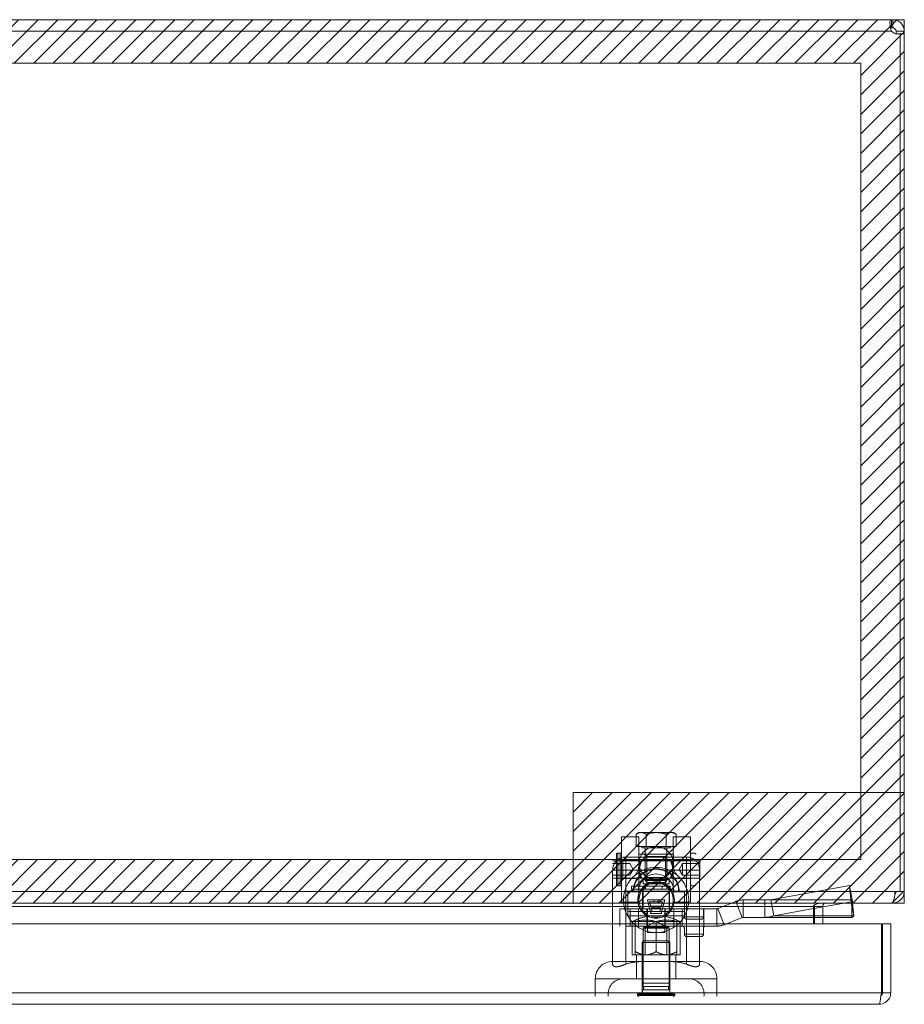
# Model space of a CAD drawing. Units: inches. Extents: x 15 to 199, y 7 to 119.
# Drawn here: x 72 to 80, y 110 to 119 of the extents above; entities that cross this region are included whole.
import ezdxf

# ---------------------------------------------------------------- set-up
doc = ezdxf.new("R2010")
doc.units = ezdxf.units.IN
doc.header["$LTSCALE"] = 12
doc.header["$MEASUREMENT"] = 0
doc.linetypes.add('DASHED', pattern=[0.2067, 0.1654, -0.0413])
for name, color, linetype, lineweight in [('Hatch (ANSI)', 7, 'Continuous', 5), ('Hidden (ANSI)', 7, 'DASHED', 5), ('Hidden Narrow (ANSI)', 7, 'DASHED', 5), ('Sketch Geometry (ANSI)', 7, 'Continuous', 5), ('Visible (ANSI)', 7, 'Continuous', 5), ('Visible Narrow (ANSI)', 7, 'Continuous', 5)]:
    doc.layers.add(name, color=color, linetype=linetype, lineweight=lineweight)

msp = doc.modelspace()

# ---------------------------------------------------------------- hatches: boundary and pattern name
at = {"layer": 'Hatch (ANSI)'}
h = msp.add_hatch(dxfattribs=at)
h.set_pattern_fill('ANSI31', color=5, style=0)
h.paths.add_polyline_path([(79.3397, 112.2649), (79.3397, 118.8712), (56.1271, 118.8712), (56.1271, 111.6586), (76.7334, 111.6586), (76.7334, 111.2649), (55.7334, 111.2649), (55.7334, 119.2649), (79.7334, 119.2649), (79.7334, 112.2649)])
h = msp.add_hatch(dxfattribs=at)
h.set_pattern_fill('ANSI31', color=5, style=0)
h.paths.add_polyline_path([(79.7334, 112.2649), (79.7334, 111.2649), (76.7334, 111.2649), (76.7334, 112.2649)])

# ---------------------------------------------------------------- linework, layer by layer
at = {"layer": 'Hidden (ANSI)'}
for p, q in [((77.1729, 111.8645), (77.1729, 111.8645)), ((77.1729, 111.2739), (77.1729, 111.8645)), ((77.1729, 111.8645), (77.3304, 111.8645)), ((77.3279, 111.9025), (77.3036, 111.8884)), ((77.3036, 111.7765), (77.3036, 111.8884)), ((77.3036, 111.7765), (77.3036, 111.8884)), ((77.3279, 111.9025), (77.3279, 111.9025)), ((77.349, 111.9025), (77.3279, 111.9025)), ((77.3304, 111.2739), (77.3304, 111.8645)), ((77.4854, 111.9025), (77.349, 111.9025)), ((77.3945, 111.7765), (77.3945, 111.8884)), ((77.6218, 111.9025), (77.4854, 111.9025)), ((77.5763, 111.7765), (77.5763, 111.8884)), ((77.6429, 111.9025), (77.6218, 111.9025)), ((77.6404, 111.8645), (77.6404, 111.8645)), ((77.6404, 111.2739), (77.6404, 111.8645)), ((77.6404, 111.8645), (77.7979, 111.8645)), ((77.6429, 111.9025), (77.6673, 111.8884)), ((77.6673, 111.7765), (77.6673, 111.8884)), ((77.6673, 111.7765), (77.6673, 111.8884)), ((77.7979, 111.2739), (77.7979, 111.8645)), ((77.3036, 111.7765), (77.3036, 111.7765)), ((77.3036, 111.7765), (77.3945, 111.7765)), ((77.3575, 111.7647), (77.3575, 111.7647)), ((77.6134, 111.7647), (77.3575, 111.7647)), ((77.387, 111.4694), (77.387, 111.7647)), ((77.387, 111.4694), (77.387, 111.7647)), ((77.3945, 111.7765), (77.5763, 111.7765)), ((77.5763, 111.7765), (77.6673, 111.7765)), ((77.5838, 111.4694), (77.5838, 111.7647)), ((77.5838, 111.4694), (77.5838, 111.7647)), ((77.0892, 111.6479), (77.1847, 111.6479)), ((77.1257, 111.4334), (77.1257, 111.705)), ((77.1611, 111.7168), (77.1375, 111.7168)), ((77.1729, 111.4334), (77.1729, 111.705)), ((77.1729, 111.6519), (77.1729, 111.6519)), ((77.1729, 111.6519), (77.3304, 111.6519)), ((77.8816, 111.6479), (77.1847, 111.6479)), ((77.2099, 111.6812), (77.7611, 111.6812)), ((77.6429, 111.7057), (77.3279, 111.7057)), ((77.3279, 111.6004), (77.3279, 111.7057)), ((77.351, 111.6492), (77.351, 111.6492)), ((77.351, 111.6492), (77.6198, 111.6492)), ((77.4008, 111.686), (77.3811, 111.7057)), ((77.4008, 111.686), (77.4008, 111.686)), ((77.4008, 111.686), (77.4008, 111.4343)), ((77.4008, 111.686), (77.5701, 111.686)), ((77.4008, 111.686), (77.4008, 111.4343)), ((77.5701, 111.686), (77.5897, 111.7057)), ((77.5701, 111.686), (77.5701, 111.4343)), ((77.5701, 111.686), (77.5701, 111.4343)), ((77.6404, 111.6519), (77.6404, 111.6519)), ((77.6404, 111.6519), (77.7979, 111.6519)), ((77.6429, 111.6004), (77.6429, 111.7057)), ((77.8097, 111.7168), (77.8333, 111.7168)), ((77.8816, 111.6479), (77.8816, 111.4905)), ((77.0892, 111.6224), (77.2467, 111.6224)), ((77.0918, 111.5631), (77.0918, 110.7102)), ((77.2774, 111.5692), (77.2467, 111.6224)), ((77.2774, 111.5692), (77.2467, 111.5161)), ((77.6934, 111.5692), (77.7241, 111.6224)), ((77.6934, 111.5692), (77.7241, 111.5161)), ((77.7241, 111.6224), (77.7241, 111.5161)), ((77.8816, 111.6224), (77.7241, 111.6224)), ((77.8792, 111.5631), (77.8792, 110.7102)), ((77.0892, 111.5161), (77.2467, 111.5161)), ((77.0892, 111.4905), (77.1847, 111.4905)), ((77.1729, 111.4865), (77.1729, 111.4865)), ((77.1729, 111.4865), (77.3304, 111.4865)), ((77.8816, 111.4905), (77.1847, 111.4905)), ((77.3304, 111.2923), (77.3304, 111.4928)), ((77.351, 111.4892), (77.351, 111.4892)), ((77.351, 111.4892), (77.6198, 111.4892)), ((77.387, 111.497), (77.3673, 111.4773)), ((77.3673, 111.4773), (77.6035, 111.4773)), ((77.3673, 111.4773), (77.3673, 111.4379)), ((77.5838, 111.497), (77.387, 111.497)), ((77.387, 111.4694), (77.387, 111.4694)), ((77.387, 111.4694), (77.5838, 111.4694)), ((77.4067, 111.4497), (77.387, 111.4694)), ((77.5642, 111.4497), (77.5838, 111.4694)), ((77.5838, 111.497), (77.6035, 111.4773)), ((77.6035, 111.4773), (77.6035, 111.4379)), ((77.6404, 111.2923), (77.6404, 111.4928)), ((77.6404, 111.4865), (77.6404, 111.4865)), ((77.6404, 111.4865), (77.7979, 111.4865)), ((77.8816, 111.5161), (77.7241, 111.5161)), ((77.1611, 111.4216), (77.1375, 111.4216)), ((77.263, 111.4183), (77.6121, 111.4183)), ((77.263, 111.4183), (77.263, 111.3907)), ((77.263, 111.3907), (77.6121, 111.3907)), ((77.3298, 111.4183), (77.3298, 111.3907)), ((77.3673, 111.4379), (77.6035, 111.4379)), ((77.3673, 111.3907), (77.3673, 111.2135)), ((77.387, 111.4379), (77.387, 111.3907)), ((77.387, 111.4183), (77.387, 111.3907)), ((77.389, 111.4183), (77.389, 111.3907)), ((77.4067, 111.4497), (77.4067, 111.4497)), ((77.4067, 111.4497), (77.5642, 111.4497)), ((77.4657, 111.4183), (77.4657, 111.3907)), ((77.5415, 111.4183), (77.5415, 111.3907)), ((77.5838, 111.4379), (77.5838, 111.3907)), ((77.6035, 111.3907), (77.6035, 111.2135)), ((77.6121, 111.4183), (77.6121, 111.3907)), ((77.8097, 111.4216), (77.8333, 111.4216)), ((78.5244, 111.2939), (79.2358, 111.4229)), ((79.2358, 111.4229), (79.2639, 111.2785)), ((79.2358, 111.4229), (79.2478, 111.2939)), ((77.2008, 111.371), (77.2008, 111.371)), ((77.2008, 111.371), (77.77, 111.371)), ((77.2296, 111.1497), (77.2296, 111.3663)), ((77.2296, 111.3663), (77.2768, 111.3663)), ((77.324, 111.3663), (77.2768, 111.3663)), ((77.3634, 111.371), (77.3634, 111.2135)), ((77.4067, 111.2923), (77.4683, 111.2923)), ((77.4391, 111.1713), (77.4067, 111.2923)), ((77.4683, 111.2923), (77.4642, 111.2768)), ((77.5642, 111.2923), (77.4683, 111.2923)), ((77.5025, 111.2923), (77.5067, 111.2768)), ((77.5318, 111.1713), (77.5642, 111.2923)), ((77.6075, 111.371), (77.6075, 111.2135)), ((77.6469, 111.3663), (77.6941, 111.3663)), ((77.6941, 111.3663), (77.7414, 111.3663)), ((77.7414, 111.1497), (77.7414, 111.3663)), ((78.2728, 111.2923), (78.4697, 111.2923)), ((78.4697, 111.2421), (78.4697, 111.2923)), ((79.2571, 111.2923), (78.4697, 111.2923)), ((78.5333, 111.2479), (78.5244, 111.2939)), ((79.2567, 111.2479), (79.2478, 111.2939)), ((79.2571, 111.2421), (79.2571, 111.2923)), ((77.2008, 111.2135), (77.1579, 111.2135)), ((77.1579, 111.2135), (77.1579, 111.056)), ((77.1729, 111.2739), (77.1729, 111.2739)), ((77.1729, 111.2739), (77.3304, 111.2739)), ((77.2008, 111.2135), (77.77, 111.2135)), ((77.326, 111.2135), (77.326, 111.056)), ((77.4027, 111.056), (77.4027, 111.2135)), ((77.4067, 111.2135), (77.4067, 110.997)), ((77.4642, 111.2768), (77.4268, 111.2768)), ((77.4268, 111.2768), (77.4378, 111.2357)), ((77.4378, 111.2357), (77.4638, 111.2357)), ((77.4419, 111.2202), (77.4509, 111.1868)), ((77.4597, 111.2202), (77.4419, 111.2202)), ((77.4638, 111.2357), (77.4597, 111.2202)), ((77.4597, 111.2202), (77.5289, 111.2202)), ((77.533, 111.2357), (77.4638, 111.2357)), ((77.4642, 111.2768), (77.544, 111.2768)), ((77.507, 111.2357), (77.5112, 111.2202)), ((77.5289, 111.2202), (77.5199, 111.1868)), ((77.544, 111.2768), (77.533, 111.2357)), ((77.5642, 111.2135), (77.5642, 110.997)), ((77.5681, 111.056), (77.5681, 111.2135)), ((77.6404, 111.2739), (77.6404, 111.2739)), ((77.6404, 111.2739), (77.7979, 111.2739)), ((77.6449, 111.2135), (77.6449, 111.056)), ((77.7216, 111.056), (77.7216, 111.2135)), ((77.7413, 111.2135), (77.7413, 111.1387)), ((77.77, 111.2135), (77.9185, 111.2135)), ((77.9145, 111.2135), (77.9145, 111.1387)), ((78.0366, 111.2135), (77.9185, 111.2135)), ((78.0438, 111.2149), (78.2075, 111.2798)), ((78.4697, 111.1348), (78.4697, 111.2421)), ((78.5525, 111.1495), (78.5333, 111.2479)), ((78.5525, 111.1495), (78.9098, 111.2143)), ((78.9209, 111.2163), (78.9949, 111.2297)), ((79.1889, 111.2649), (79.2639, 111.2785)), ((79.2759, 111.1495), (79.2567, 111.2479)), ((79.2571, 111.1348), (79.2571, 111.2421)), ((79.2639, 111.2785), (79.2651, 111.2649)), ((77.7414, 111.1891), (77.2296, 111.1891)), ((77.2296, 111.1497), (77.7414, 111.1497)), ((77.44, 111.1868), (77.4359, 111.1713)), ((77.4359, 111.1713), (77.5318, 111.1713)), ((77.5199, 111.1868), (77.44, 111.1868)), ((77.5199, 111.1868), (77.5308, 111.1868)), ((77.5308, 111.1868), (77.5349, 111.1713)), ((77.5349, 111.1713), (77.5318, 111.1713)), ((77.761, 111.119), (77.8949, 111.119)), ((78.1019, 111.0685), (78.2656, 111.1334)), ((78.2728, 111.1348), (78.4697, 111.1348)), ((78.9098, 111.1348), (78.4697, 111.1348)), ((78.9949, 111.1348), (78.9209, 111.1348)), ((77.2157, 111.056), (77.251, 111.056)), ((77.7216, 111.056), (77.251, 111.056)), ((77.702, 111.0972), (77.2689, 111.0972)), ((77.2689, 111.0972), (77.2689, 110.7954)), ((77.2971, 111.0967), (77.2971, 111.1106)), ((77.2971, 110.8249), (77.2971, 111.0967)), ((77.3831, 111.0513), (77.3674, 111.0356)), ((77.6036, 111.0356), (77.3674, 111.0356)), ((77.3674, 111.0356), (77.3674, 110.5395)), ((77.3831, 111.0513), (77.5878, 111.0513)), ((77.4855, 111.1005), (77.387, 111.0437)), ((77.387, 111.0437), (77.5839, 111.0437)), ((77.387, 111.0437), (77.387, 110.7954)), ((77.4855, 111.1005), (77.5839, 111.0437)), ((77.4855, 110.8249), (77.4855, 111.0967)), ((77.5839, 111.0437), (77.5839, 110.7954)), ((77.5878, 111.0513), (77.6036, 111.0356)), ((77.6036, 111.0356), (77.6036, 110.5395)), ((77.6738, 111.1106), (77.6738, 111.0967)), ((77.6738, 110.8249), (77.6738, 111.0967)), ((77.702, 111.0972), (77.702, 110.7954)), ((77.9185, 111.056), (77.7216, 111.056)), ((77.7413, 110.9812), (77.7413, 111.0364)), ((77.9145, 110.9812), (77.9145, 111.0364)), ((78.0366, 111.056), (77.9185, 111.056)), ((77.4067, 110.997), (77.5642, 110.997)), ((77.761, 110.9616), (77.8949, 110.9616)), ((77.3762, 110.9214), (77.3605, 110.9057)), ((77.6105, 110.9057), (77.3605, 110.9057)), ((77.3605, 110.9057), (77.3605, 110.4439)), ((77.3762, 110.9214), (77.5948, 110.9214)), ((77.5948, 110.9214), (77.6105, 110.9057)), ((77.6105, 110.9057), (77.6105, 110.4439)), ((77.2689, 110.7954), (77.702, 110.7954)), ((77.2971, 110.7958), (77.2971, 110.8249)), ((77.2975, 110.7954), (77.2971, 110.7958)), ((77.3083, 110.7954), (77.3083, 110.5789)), ((77.6626, 110.7954), (77.6626, 110.5789)), ((77.6735, 110.7954), (77.6738, 110.7958)), ((77.6738, 110.8249), (77.6738, 110.7958)), ((77.8792, 110.7363), (77.0918, 110.7363)), ((76.9343, 110.4214), (76.9343, 110.5789)), ((78.0366, 110.4214), (78.0366, 110.5789)), ((77.3674, 110.5395), (77.3668, 110.5389)), ((77.3668, 110.5389), (77.6042, 110.5389)), ((77.3668, 110.5389), (77.3668, 110.5089)), ((77.3668, 110.5089), (77.6042, 110.5089)), ((77.3674, 110.5395), (77.6036, 110.5395)), ((77.6036, 110.5395), (77.6042, 110.5389)), ((77.6042, 110.5389), (77.6042, 110.5089)), ((77.317, 110.4359), (77.317, 110.4294)), ((77.324, 110.4352), (77.324, 110.4273)), ((77.325, 110.4439), (77.646, 110.4439)), ((77.33, 110.4411), (77.641, 110.4411)), ((77.3529, 110.4509), (77.618, 110.4509)), ((77.3529, 110.4509), (77.3529, 110.4411)), ((77.3614, 110.4785), (77.6095, 110.4785)), ((77.3614, 110.4785), (77.3614, 110.4509)), ((77.6095, 110.4785), (77.6095, 110.4509)), ((77.618, 110.4509), (77.618, 110.4411)), ((77.6469, 110.4352), (77.6469, 110.4273)), ((77.654, 110.4359), (77.654, 110.4294))]:
    msp.add_line(p, q, dxfattribs=at)
msp.add_circle((77.4854, 111.2923), 0.1654, dxfattribs=at)
for centre, radius, start, end in [((77.3456, 111.7647), 0.0118, 0, 90), ((77.3456, 111.7647), 0.0118, 0, 90), ((77.6252, 111.7647), 0.0118, 90, 180), ((77.6252, 111.7647), 0.0118, 90, 180), ((77.2099, 111.5631), 0.1181, 90, 180), ((77.1375, 111.705), 0.0118, 90, 180.00001), ((77.1611, 111.705), 0.0118, 359.99998, 90), ((77.1847, 111.6598), 0.0118, 180.00007, 270), ((77.7611, 111.5631), 0.1181, 0, 90.00003), ((77.7861, 111.6598), 0.0118, 270, 359.99993), ((77.8097, 111.705), 0.0118, 90, 180.00002), ((77.8333, 111.705), 0.0118, 359.99999, 90), ((77.4855, 111.3663), 0.2087, 109.37004, 180), ((77.4855, 111.3663), 0.2049, 106.09208, 180), ((77.2098, 111.6004), 0.1181, 311.80879, 0), ((77.4854, 111.2923), 0.2953, 48.18969, 131.81031), ((77.4855, 111.3663), 0.2049, 0, 73.90792), ((77.4855, 111.3663), 0.2087, 0, 70.62996), ((77.761, 111.6004), 0.1181, 180, 228.19121), ((77.1847, 111.4787), 0.0118, 90, 179.99993), ((77.4854, 111.2923), 0.2953, 131.81092, 48.18908), ((77.4854, 111.2923), 0.2953, 131.81028, 131.81088), ((77.4855, 111.3663), 0.1614, 0, 180), ((77.4854, 111.2923), 0.2953, 48.18904, 48.18965), ((77.7861, 111.4787), 0.0118, 0.00007, 90), ((77.1375, 111.4334), 0.0118, 179.99999, 270), ((77.1611, 111.4334), 0.0118, 270, 0.00002), ((77.4854, 111.2923), 0.155, 0, 180), ((77.8097, 111.4334), 0.0118, 179.99998, 270), ((77.8333, 111.4334), 0.0118, 270, 0.00001), ((77.4854, 111.2923), 0.155, 180, 0), ((78.2728, 111.1151), 0.1772, 90, 111.62463), ((78.0366, 111.2332), 0.0197, 270, 291.62463), ((77.4855, 110.6773), 0.4724, 62.72039, 117.27961), ((77.4855, 110.6773), 0.4724, 66.50103, 113.49897), ((77.761, 111.1387), 0.0197, 180, 270.00033), ((77.8949, 111.1387), 0.0197, 269.99967, 0), ((78.2728, 111.1151), 0.0197, 90, 111.62463), ((77.7216, 111.0364), 0.0197, 0, 89.99988), ((77.9342, 111.0364), 0.0197, 90.00012, 180), ((78.0366, 111.2332), 0.1772, 270, 291.62463), ((77.761, 110.9812), 0.0197, 180, 270.00033), ((77.8949, 110.9812), 0.0197, 269.99967, 0), ((77.0918, 110.5789), 0.1575, 90, 180), ((77.8792, 110.5789), 0.1575, 0, 90), ((77.1888, 110.4411), 0.1378, 90, 188.21321), ((77.7822, 110.4411), 0.1378, 351.78679, 90), ((77.3555, 110.4952), 0.0177, 289.47122, 50.70352), ((77.6154, 110.4952), 0.0177, 129.29648, 250.52878), ((77.325, 110.4359), 0.008, 90, 180), ((77.325, 110.4294), 0.008, 180, 270), ((77.33, 110.4352), 0.00591, 90, 180), ((77.33, 110.4273), 0.00591, 180, 270), ((77.641, 110.4352), 0.00591, 0, 90), ((77.641, 110.4273), 0.00591, 270, 0), ((77.646, 110.4359), 0.008, 0, 90), ((77.646, 110.4294), 0.008, 270, 0)]:
    msp.add_arc(centre, radius, start, end, dxfattribs=at)
for major_axis in [(-0.155, 0), (0.155, 0)]:
    msp.add_ellipse((77.4854, 111.6261), major_axis=major_axis, ratio=0.965926, dxfattribs=at)
for centre in [(77.3913, 110.6773), (77.5797, 110.6773)]:
    msp.add_ellipse(centre, major_axis=(0, 0.4333), ratio=0.866025, start_param=6.029445, end_param=6.536926, dxfattribs=at)
for points, weights in [([(77.3036, 111.8884), (77.3279, 111.9025), (77.349, 111.9025)], [1.77224318643, 1.90932667397, 1.90932667397]), ([(77.3036, 111.8884), (77.3279, 111.9025), (77.349, 111.9025)], [1.77224318643, 1.90932667397, 1.90932667397]), ([(77.349, 111.9025), (77.3701, 111.9025), (77.3945, 111.8884)], [1.90932667396, 1.90932538369, 1.77224318643]), ([(77.349, 111.9025), (77.3701, 111.9025), (77.3945, 111.8884)], [1.90932667397, 1.90932667397, 1.77224318643]), ([(77.3945, 111.8884), (77.4432, 111.9025), (77.4854, 111.9025)], [1.77224318643, 1.90932667397, 1.90932667397]), ([(77.4854, 111.9025), (77.5276, 111.9025), (77.5763, 111.8884)], [1.90932667397, 1.90932667397, 1.77224318643]), ([(77.5763, 111.8884), (77.6007, 111.9025), (77.6218, 111.9025)], [1.77224318643, 1.90932667397, 1.90932667397]), ([(77.5763, 111.8884), (77.6007, 111.9025), (77.6218, 111.9025)], [1.77224318643, 1.90932667397, 1.90932667397]), ([(77.6218, 111.9025), (77.6429, 111.9025), (77.6673, 111.8884)], [1.90932667396, 1.90932538369, 1.77224318643]), ([(77.6218, 111.9025), (77.6429, 111.9025), (77.6673, 111.8884)], [1.90932667397, 1.90932667397, 1.77224318643]), ([(77.2971, 110.8249), (77.3913, 110.7705), (77.4855, 110.8249)], [1.80067653204, 2.07924216099, 1.80067653204]), ([(77.4855, 110.8249), (77.5797, 110.7705), (77.6738, 110.8249)], [1.80067653204, 2.07924216099, 1.80067653204])]:
    msp.add_rational_spline(points, weights, degree=2, dxfattribs=at)
for points, knots in [([(77.3526, 111.6465), (77.3526, 111.6438), (77.3513, 111.639), (77.3469, 111.626), (77.3438, 111.6178), (77.3384, 111.6006), (77.3355, 111.5905), (77.3315, 111.5694), (77.3304, 111.5584), (77.3304, 111.5386), (77.3315, 111.5287), (77.3355, 111.5118), (77.3384, 111.5049), (77.3438, 111.495), (77.3469, 111.4914), (77.3513, 111.4885), (77.3526, 111.4893), (77.3526, 111.4946), (77.3513, 111.4994), (77.3469, 111.5124), (77.3438, 111.5206), (77.3384, 111.5378), (77.3355, 111.5479), (77.3315, 111.569), (77.3304, 111.58), (77.3304, 111.5998), (77.3315, 111.6097), (77.3355, 111.6266), (77.3384, 111.6335), (77.3438, 111.6434), (77.3469, 111.6471), (77.3513, 111.6499), (77.3526, 111.6491), (77.3526, 111.6465)], [0, 0, 0, 0, 0.078351, 0.078351, 0.156703, 0.156703, 0.234807, 0.234807, 0.312911, 0.312911, 0.391015, 0.391015, 0.46912, 0.46912, 0.547471, 0.547471, 0.625822, 0.625822, 0.704174, 0.704174, 0.782525, 0.782525, 0.860629, 0.860629, 0.938733, 0.938733, 1.016838, 1.016838, 1.094942, 1.094942, 1.173293, 1.173293, 1.251645, 1.251645, 1.251645, 1.251645]), ([(77.3304, 111.5485), (77.3304, 111.5584), (77.3315, 111.5694), (77.3355, 111.5905), (77.3384, 111.6006), (77.3439, 111.6178), (77.3469, 111.626), (77.3513, 111.639), (77.3527, 111.6438), (77.3527, 111.6465), (77.3527, 111.6491), (77.3513, 111.6499), (77.3469, 111.6471), (77.3439, 111.6434), (77.3384, 111.6335), (77.3355, 111.6266), (77.3315, 111.6097), (77.3304, 111.5998), (77.3304, 111.5899)], [0.9387334, 0.9387334, 0.9387334, 0.9387334, 1.0168377, 1.0168377, 1.0949419, 1.0949419, 1.1732932, 1.1732932, 1.2516446, 1.2516446, 1.2516446, 1.3299959, 1.3299959, 1.4083473, 1.4083473, 1.4864515, 1.4864515, 1.5645557, 1.5645557, 1.5645557, 1.5645557]), ([(77.6404, 111.5485), (77.6404, 111.5584), (77.6393, 111.5694), (77.6353, 111.5905), (77.6325, 111.6006), (77.627, 111.6178), (77.6239, 111.626), (77.6195, 111.639), (77.6182, 111.6438), (77.6182, 111.6465), (77.6182, 111.6491), (77.6195, 111.6499), (77.6239, 111.6471), (77.627, 111.6434), (77.6325, 111.6335), (77.6353, 111.6266), (77.6393, 111.6097), (77.6404, 111.5998), (77.6404, 111.5899)], [0.9387334, 0.9387334, 0.9387334, 0.9387334, 1.0168377, 1.0168377, 1.0949419, 1.0949419, 1.1732932, 1.1732932, 1.2516446, 1.2516446, 1.2516446, 1.3299959, 1.3299959, 1.4083473, 1.4083473, 1.4864515, 1.4864515, 1.5645557, 1.5645557, 1.5645557, 1.5645557]), ([(77.6182, 111.6465), (77.6182, 111.6438), (77.6195, 111.639), (77.6239, 111.626), (77.627, 111.6178), (77.6325, 111.6006), (77.6353, 111.5905), (77.6393, 111.5694), (77.6404, 111.5584), (77.6404, 111.5386), (77.6393, 111.5287), (77.6353, 111.5118), (77.6325, 111.5049), (77.627, 111.495), (77.6239, 111.4914), (77.6195, 111.4885), (77.6182, 111.4893), (77.6182, 111.4946), (77.6195, 111.4994), (77.6239, 111.5124), (77.627, 111.5206), (77.6325, 111.5378), (77.6353, 111.5479), (77.6393, 111.569), (77.6404, 111.58), (77.6404, 111.5998), (77.6393, 111.6097), (77.6353, 111.6266), (77.6325, 111.6335), (77.627, 111.6434), (77.6239, 111.6471), (77.6195, 111.6499), (77.6182, 111.6491), (77.6182, 111.6465)], [0, 0, 0, 0, 0.078351, 0.078351, 0.156703, 0.156703, 0.234807, 0.234807, 0.312911, 0.312911, 0.391015, 0.391015, 0.46912, 0.46912, 0.547471, 0.547471, 0.625822, 0.625822, 0.704174, 0.704174, 0.782525, 0.782525, 0.860629, 0.860629, 0.938733, 0.938733, 1.016838, 1.016838, 1.094942, 1.094942, 1.173293, 1.173293, 1.251645, 1.251645, 1.251645, 1.251645]), ([(77.3304, 111.5899), (77.3304, 111.58), (77.3315, 111.569), (77.3355, 111.5479), (77.3384, 111.5378), (77.3439, 111.5206), (77.3469, 111.5124), (77.3513, 111.4994), (77.3527, 111.4946), (77.3527, 111.4893), (77.3513, 111.4885), (77.3469, 111.4914), (77.3439, 111.495), (77.3384, 111.5049), (77.3355, 111.5118), (77.3315, 111.5287), (77.3304, 111.5386), (77.3304, 111.5485)], [0.3129111, 0.3129111, 0.3129111, 0.3129111, 0.3910154, 0.3910154, 0.4691196, 0.4691196, 0.5474709, 0.5474709, 0.6258223, 0.6258223, 0.7041736, 0.7041736, 0.782525, 0.782525, 0.8606292, 0.8606292, 0.9387334, 0.9387334, 0.9387334, 0.9387334]), ([(77.4163, 111.5631), (77.437, 111.5704), (77.4604, 111.5748), (77.4855, 111.5748), (77.5051, 111.5748), (77.5247, 111.5721), (77.5473, 111.5656), (77.551, 111.5644), (77.5547, 111.5631)], [-0.1908637, -0.1908637, -0.1908637, -0.1908637, 0, 0, 0, 0.1496288, 0.1496288, 0.1801257, 0.1801257, 0.1801257, 0.1801257]), ([(77.5423, 111.5631), (77.5197, 111.5696), (77.4945, 111.5726), (77.4543, 111.5692), (77.441, 111.5667), (77.4287, 111.5631)], [-1.598083, -1.598083, -1.598083, -1.598083, -1.43464, -1.43464, -1.3482176, -1.3482176, -1.3482176, -1.3482176]), ([(77.6404, 111.5899), (77.6404, 111.58), (77.6393, 111.569), (77.6353, 111.5479), (77.6325, 111.5378), (77.627, 111.5206), (77.6239, 111.5124), (77.6195, 111.4994), (77.6182, 111.4946), (77.6182, 111.4893), (77.6195, 111.4885), (77.6239, 111.4914), (77.627, 111.495), (77.6325, 111.5049), (77.6353, 111.5118), (77.6393, 111.5287), (77.6404, 111.5386), (77.6404, 111.5485)], [0.3129111, 0.3129111, 0.3129111, 0.3129111, 0.3910154, 0.3910154, 0.4691196, 0.4691196, 0.5474709, 0.5474709, 0.6258223, 0.6258223, 0.7041736, 0.7041736, 0.782525, 0.782525, 0.8606292, 0.8606292, 0.9387334, 0.9387334, 0.9387334, 0.9387334]), ([(78.4697, 111.2923), (78.4788, 111.2923), (78.4879, 111.2924), (78.5062, 111.293), (78.5153, 111.2934), (78.5244, 111.2939)], [0, 0, 0, 0, 0.0735111, 0.0735111, 0.1470223, 0.1470223, 0.1470223, 0.1470223]), ([(79.2478, 111.2939), (79.2494, 111.2934), (79.2509, 111.293), (79.254, 111.2924), (79.2555, 111.2923), (79.2571, 111.2923)], [0, 0, 0, 0, 0.02089222, 0.02089222, 0.04178445, 0.04178445, 0.04178445, 0.04178445]), ([(79.2571, 111.2421), (79.2571, 111.2421), (79.2571, 111.2421), (79.2571, 111.2421), (79.2571, 111.2429), (79.2568, 111.2457), (79.2566, 111.2478), (79.256, 111.2514), (79.2559, 111.2523), (79.2557, 111.2532)], [0, 0, 0, 0, 0.00021893, 0.00021893, 0.03480284, 0.03480284, 0.0697649, 0.0697649, 0.08101726, 0.08101726, 0.08101726, 0.08101726]), ([(77.0918, 110.7102), (77.0918, 110.7062), (77.0932, 110.7022), (77.0991, 110.6949), (77.1038, 110.6916), (77.1132, 110.6886), (77.1166, 110.688), (77.1223, 110.6874), (77.1243, 110.6874), (77.1264, 110.6874), (77.1297, 110.6874), (77.1331, 110.6876), (77.1423, 110.6887), (77.1481, 110.6898), (77.1668, 110.6945), (77.1805, 110.6992), (77.1994, 110.7063), (77.2046, 110.7082), (77.2099, 110.7102)], [1.8014732, 1.8014732, 1.8014732, 1.8014732, 1.8875136, 1.8875136, 1.9791609, 1.9791609, 2.0231144, 2.0231144, 2.0455361, 2.0455361, 2.0455361, 2.081106, 2.081106, 2.1346066, 2.1346066, 2.2473412, 2.2473412, 2.289849, 2.289849, 2.289849, 2.289849]), ([(77.2099, 110.7102), (77.2509, 110.7258), (77.2977, 110.732), (77.393, 110.737), (77.4414, 110.7363), (77.5295, 110.7363), (77.578, 110.737), (77.6732, 110.732), (77.72, 110.7258), (77.7611, 110.7102)], [1.545076, 1.545076, 1.545076, 1.545076, 1.879319, 1.879319, 2.21524, 2.21524, 2.551161, 2.551161, 2.885403, 2.885403, 2.885403, 2.885403]), ([(77.7611, 110.7102), (77.7717, 110.7062), (77.7823, 110.7022), (77.8036, 110.6949), (77.8143, 110.6916), (77.8291, 110.6886), (77.8337, 110.688), (77.8403, 110.6874), (77.8425, 110.6874), (77.8446, 110.6874), (77.8479, 110.6874), (77.851, 110.6876), (77.8582, 110.6887), (77.8619, 110.6898), (77.872, 110.6945), (77.8763, 110.6992), (77.8788, 110.7063), (77.8792, 110.7082), (77.8792, 110.7102)], [1.8014732, 1.8014732, 1.8014732, 1.8014732, 1.8875136, 1.8875136, 1.9791609, 1.9791609, 2.0231144, 2.0231144, 2.0455361, 2.0455361, 2.0455361, 2.081106, 2.081106, 2.1346066, 2.1346066, 2.2473412, 2.2473412, 2.289849, 2.289849, 2.289849, 2.289849])]:
    msp.add_open_spline(points, degree=3, knots=knots, dxfattribs=at)
msp.add_open_spline([(78.4697, 111.1348), (78.4976, 111.1348), (78.5255, 111.1398), (78.5525, 111.1495)], degree=3, dxfattribs=at)
at = {"layer": 'Hidden Narrow (ANSI)'}
for p, q in [((77.1375, 111.4216), (77.1375, 111.7168)), ((77.1611, 111.4216), (77.1611, 111.7168)), ((77.1847, 111.6479), (77.1847, 111.4905)), ((77.2099, 111.5631), (77.2099, 111.6812)), ((77.7611, 111.5631), (77.7611, 111.6812)), ((77.0918, 111.5631), (77.2099, 111.5631)), ((77.2099, 111.5631), (77.4163, 111.5631)), ((77.2099, 111.5631), (77.2099, 110.7102)), ((77.4287, 111.5631), (77.4163, 111.5631)), ((77.5547, 111.5631), (77.5423, 111.5631)), ((77.5547, 111.5631), (77.7611, 111.5631)), ((77.7611, 111.5631), (77.7611, 110.7102)), ((77.7611, 111.5631), (77.8792, 111.5631)), ((78.2728, 111.2923), (78.2728, 111.1348)), ((78.5244, 111.2939), (79.2478, 111.2939)), ((77.251, 111.056), (77.251, 111.2135)), ((77.9185, 111.056), (77.9185, 111.2135)), ((78.0366, 111.2135), (78.0366, 111.056)), ((78.0438, 111.2149), (78.1019, 111.0685)), ((78.2075, 111.2798), (78.2656, 111.1334)), ((77.7413, 111.1387), (77.9145, 111.1387)), ((78.5525, 111.1495), (78.9098, 111.1495)), ((78.9209, 111.1495), (78.9949, 111.1495)), ((77.7413, 110.9812), (77.9145, 110.9812)), ((78.0366, 110.5789), (76.9343, 110.5789)), ((77.317, 110.4359), (77.654, 110.4359)), ((77.317, 110.4294), (77.654, 110.4294)), ((77.324, 110.4352), (77.6469, 110.4352)), ((77.324, 110.4273), (77.6469, 110.4273))]:
    msp.add_line(p, q, dxfattribs=at)
at = {"layer": 'Sketch Geometry (ANSI)'}
for p, q in [((55.7334, 119.2649), (79.7334, 119.2649)), ((79.7334, 119.2649), (79.7334, 111.2649)), ((56.1271, 118.8712), (79.3397, 118.8712)), ((79.3397, 118.8712), (79.3397, 111.6586)), ((76.7334, 112.2649), (79.7334, 112.2649)), ((76.7334, 111.2649), (76.7334, 112.2649)), ((79.7334, 112.2649), (79.7334, 111.2649)), ((79.3397, 111.6586), (56.1271, 111.6586)), ((79.7334, 111.2649), (55.7334, 111.2649)), ((79.7334, 111.2649), (76.7334, 111.2649))]:
    msp.add_line(p, q, dxfattribs=at)
at = {"layer": 'Visible (ANSI)'}
for p, q in [((55.848, 119.2649), (79.6187, 119.2649)), ((79.6187, 119.1909), (79.6187, 119.2649)), ((79.6187, 119.2649), (79.6281, 119.2649)), ((79.6281, 119.1909), (79.6281, 119.2649)), ((79.6281, 119.1909), (79.6187, 119.1909)), ((79.683, 119.1596), (79.6594, 119.1596)), ((79.6594, 119.1372), (79.6594, 119.1596)), ((79.7334, 119.1596), (79.683, 119.1596)), ((79.6964, 119.1396), (79.6964, 111.3701)), ((79.7334, 119.1596), (79.7334, 119.1372)), ((79.6891, 119.1372), (79.6594, 119.1372)), ((79.6594, 119.1358), (79.6594, 119.1372)), ((79.7334, 119.1372), (79.6964, 119.1372)), ((79.7334, 111.3701), (79.7334, 119.1372)), ((79.6483, 111.3701), (79.6964, 111.3701)), ((79.6964, 111.3701), (79.7334, 111.3701)), ((79.6171, 111.2649), (55.8497, 111.2649)), ((78.9098, 111.2336), (78.9098, 111.0774)), ((78.9098, 111.2143), (78.9209, 111.2163)), ((78.9209, 111.2336), (78.9209, 111.0774)), ((78.9949, 111.2297), (79.1889, 111.2649)), ((78.9949, 111.2336), (78.9949, 111.0774)), ((79.2651, 111.2649), (79.2759, 111.1495)), ((79.6171, 111.2649), (79.6281, 111.2649)), ((79.6281, 111.2717), (79.6281, 111.2649)), ((78.9209, 111.1348), (78.9098, 111.1348)), ((79.2571, 111.1348), (78.9949, 111.1348)), ((55.8205, 111.0774), (79.5254, 111.0774)), ((79.5254, 111.0774), (79.5254, 110.4526)), ((79.5365, 110.4526), (79.5365, 111.0774)), ((79.5365, 111.0774), (79.6105, 111.0774)), ((79.6105, 110.4526), (79.6105, 111.0774)), ((79.5365, 110.4526), (79.6105, 110.4526)), ((79.5052, 110.3474), (55.8407, 110.3474))]:
    msp.add_line(p, q, dxfattribs=at)
for centre, radius, start, end in [((79.6713, 119.2028), 0.068, 219.37846, 291.66854), ((79.6281, 111.3701), 0.0312, 308.23366, 0), ((79.0261, 111.2336), 0.1052, 172.06907, 180)]:
    msp.add_arc(centre, radius, start, end, dxfattribs=at)
for points, knots in [([(79.6187, 119.1596), (79.6095, 119.1811), (79.604, 119.2087), (79.6033, 119.2294), (79.6026, 119.2502), (79.6067, 119.2622), (79.6148, 119.2644), (79.616, 119.2647), (79.6173, 119.2649), (79.6187, 119.2649)], [2.454309, 2.454309, 2.454309, 2.454309, 3.093027, 3.093027, 3.093027, 3.732129, 3.732129, 3.732129, 3.828877, 3.828877, 3.828877, 3.828877]), ([(79.6281, 119.2649), (79.6496, 119.2649), (79.6772, 119.2568), (79.6979, 119.2384), (79.7187, 119.22), (79.7307, 119.1927), (79.7329, 119.1697), (79.7332, 119.1663), (79.7334, 119.1629), (79.7334, 119.1596)], [-2.25808, -2.25808, -2.25808, -2.25808, -1.619362, -1.619362, -1.619362, -0.98026, -0.98026, -0.98026, -0.883512, -0.883512, -0.883512, -0.883512]), ([(79.6594, 119.1596), (79.6594, 119.1681), (79.6544, 119.1797), (79.6454, 119.1857), (79.6398, 119.1894), (79.6333, 119.1909), (79.6281, 119.1909)], [0.883512, 0.883512, 0.883512, 0.883512, 1.733877, 1.733877, 1.733877, 2.25808, 2.25808, 2.25808, 2.25808]), ([(79.6483, 111.3701), (79.6483, 111.3333), (79.6421, 111.2971), (79.6326, 111.2788), (79.6279, 111.2697), (79.6225, 111.2649), (79.6171, 111.2649)], [0, 0, 0, 0, 1.050651, 1.050651, 1.050651, 1.570796, 1.570796, 1.570796, 1.570796]), ([(79.6281, 111.2649), (79.665, 111.2649), (79.7011, 111.2858), (79.7194, 111.3178), (79.7285, 111.3337), (79.7334, 111.3519), (79.7334, 111.3701)], [-1.570796, -1.570796, -1.570796, -1.570796, -0.520146, -0.520146, -0.520146, 0, 0, 0, 0]), ([(78.9098, 111.2336), (78.9098, 111.2454), (78.9342, 111.2568), (78.97, 111.2619), (78.9841, 111.2638), (78.9996, 111.2649), (79.0151, 111.2649)], [-3.141593, -3.141593, -3.141593, -3.141593, -2.012802, -2.012802, -2.012802, -1.570796, -1.570796, -1.570796, -1.570796]), ([(78.9949, 111.2336), (78.9949, 111.2454), (79.0021, 111.2568), (79.0127, 111.2619), (79.0169, 111.2638), (79.0215, 111.2649), (79.0261, 111.2649)], [-3.141593, -3.141593, -3.141593, -3.141593, -2.012802, -2.012802, -2.012802, -1.570796, -1.570796, -1.570796, -1.570796]), ([(79.5052, 110.3474), (79.5436, 110.3474), (79.5812, 110.3703), (79.5988, 110.4044), (79.6064, 110.4193), (79.6105, 110.4359), (79.6105, 110.4526)], [0, 0, 0, 0, 1.095058, 1.095058, 1.095058, 1.570796, 1.570796, 1.570796, 1.570796]), ([(79.5254, 110.4526), (79.5207, 110.4142), (79.516, 110.3767), (79.5113, 110.3591), (79.5093, 110.3514), (79.5073, 110.3474), (79.5052, 110.3474)], [0, 0, 0, 0, 1.095058, 1.095058, 1.095058, 1.570796, 1.570796, 1.570796, 1.570796]), ([(79.522, 110.4266), (79.5298, 110.4319), (79.5355, 110.4405), (79.5363, 110.4499), (79.5364, 110.4508), (79.5365, 110.4517), (79.5365, 110.4526)], [0.5736743, 0.5736743, 0.5736743, 0.5736743, 1.4834748, 1.4834748, 1.4834748, 1.5707963, 1.5707963, 1.5707963, 1.5707963])]:
    msp.add_open_spline(points, degree=3, knots=knots, dxfattribs=at)
for points in [[(79.6187, 119.1909), (79.6147, 119.1909), (79.6115, 119.1904), (79.609, 119.1894)], [(79.2759, 111.1495), (79.2702, 111.1398), (79.2636, 111.1348), (79.2571, 111.1348)]]:
    msp.add_open_spline(points, degree=3, dxfattribs=at)
at = {"layer": 'Visible Narrow (ANSI)'}
for p, q in [((79.6187, 119.1596), (55.848, 119.1596)), ((55.8184, 111.3701), (79.6483, 111.3701)), ((78.9098, 111.2336), (56.5569, 111.2336)), ((78.9949, 111.2336), (78.9209, 111.2336)), ((78.9098, 111.1495), (78.9209, 111.1495)), ((78.9949, 111.1495), (79.2759, 111.1495)), ((55.8205, 110.4526), (79.5254, 110.4526))]:
    msp.add_line(p, q, dxfattribs=at)

doc.saveas('drawing.dxf')
